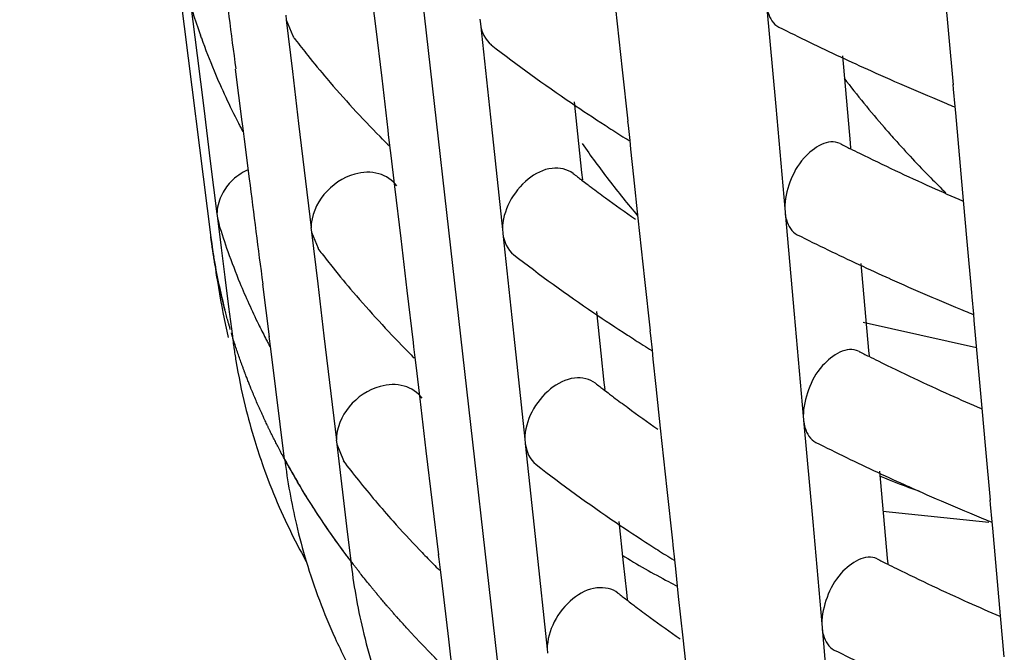
# Model space of a CAD drawing. Units: millimetres. Extents: x 0 to 1200, y 0 to 849.
# Drawn here: x 1017 to 1019, y 222 to 223 of the extents above; entities that cross this region are included whole.
import ezdxf

# ---------------------------------------------------------------- set-up
doc = ezdxf.new("R2010")
doc.units = ezdxf.units.MM
doc.header["$LTSCALE"] = 66
doc.layers.add('CURVE', color=7, linetype='CONTINUOUS')
doc.layers.add('GEOM', color=7, linetype='CONTINUOUS')

msp = doc.modelspace()

# ---------------------------------------------------------------- linework, layer by layer
at = {"layer": 'CURVE', "color": 40, "linetype": 'CONTINUOUS'}
msp.add_line((1017.0914, 225.4926), (1017.5165, 221.7424), dxfattribs=at)
for points, knots in [([(1016.949, 222.6156), (1016.9488, 222.6166), (1016.9484, 222.6185), (1016.9479, 222.621), (1016.9476, 222.6225), (1016.9474, 222.6237), (1016.947, 222.6258), (1016.9465, 222.6281), (1016.9457, 222.632), (1016.9448, 222.6367), (1016.9434, 222.6444), (1016.9416, 222.654), (1016.94, 222.6636), (1016.9387, 222.6713), (1016.938, 222.6761), (1016.9374, 222.6799), (1016.9371, 222.6824), (1016.9368, 222.6841), (1016.9364, 222.6868), (1016.9357, 222.692), (1016.9347, 222.6991), (1016.9339, 222.7049), (1016.9335, 222.7078)], [0, 0, 0, 0, 0.0625, 0.125, 0.15625, 0.171875, 0.1875, 0.21875, 0.25, 0.3125, 0.375, 0.5, 0.625, 0.6875, 0.75, 0.78125, 0.8125, 0.828125, 0.84375, 0.875, 0.9375, 1, 1, 1, 1]), ([(1016.9722, 222.5239), (1016.9719, 222.5248), (1016.9714, 222.5267), (1016.9707, 222.5292), (1016.9702, 222.5307), (1016.9699, 222.5319), (1016.9693, 222.534), (1016.9686, 222.5363), (1016.9676, 222.5401), (1016.9662, 222.5449), (1016.9642, 222.5525), (1016.9616, 222.5621), (1016.9592, 222.5716), (1016.9573, 222.5793), (1016.9562, 222.5841), (1016.9552, 222.5879), (1016.9547, 222.5903), (1016.9542, 222.5921), (1016.9536, 222.5948), (1016.9525, 222.5999), (1016.9509, 222.607), (1016.9497, 222.6128), (1016.949, 222.6156)], [0, 0, 0, 0, 0.0625, 0.125, 0.15625, 0.171875, 0.1875, 0.21875, 0.25, 0.3125, 0.375, 0.5, 0.625, 0.6875, 0.75, 0.78125, 0.8125, 0.828125, 0.84375, 0.875, 0.9375, 1, 1, 1, 1]), ([(1017.0031, 222.4327), (1017.0027, 222.4336), (1017.002, 222.4355), (1017.0011, 222.438), (1017.0005, 222.4395), (1017.0001, 222.4406), (1016.9993, 222.4427), (1016.9985, 222.445), (1016.9971, 222.4488), (1016.9953, 222.4535), (1016.9926, 222.4611), (1016.9879, 222.4744), (1016.9816, 222.4933), (1016.9767, 222.509), (1016.9743, 222.5169)], [0, 0, 0, 0, 0.0625, 0.125, 0.15625, 0.171875, 0.1875, 0.21875, 0.25, 0.3125, 0.375, 0.5, 0.75, 1, 1, 1, 1]), ([(1017.0415, 222.3422), (1017.0411, 222.3432), (1017.0402, 222.345), (1017.0391, 222.3474), (1017.0384, 222.349), (1017.0379, 222.3501), (1017.0369, 222.3522), (1017.0359, 222.3544), (1017.0342, 222.3582), (1017.032, 222.3629), (1017.0287, 222.3704), (1017.0245, 222.3798), (1017.0206, 222.3893), (1017.0174, 222.3968), (1017.0154, 222.4015), (1017.0139, 222.4053), (1017.0129, 222.4077), (1017.0122, 222.4094), (1017.0111, 222.4121), (1017.0092, 222.4171), (1017.0064, 222.4242), (1017.0042, 222.4299), (1017.0031, 222.4327)], [0, 0, 0, 0, 0.0625, 0.125, 0.15625, 0.171875, 0.1875, 0.21875, 0.25, 0.3125, 0.375, 0.5, 0.625, 0.6875, 0.75, 0.78125, 0.8125, 0.828125, 0.84375, 0.875, 0.9375, 1, 1, 1, 1]), ([(1017.0629, 222.2986), (1017.0613, 222.3017), (1017.059, 222.3064), (1017.0558, 222.3126), (1017.0535, 222.3173), (1017.0516, 222.3212), (1017.0501, 222.3243), (1017.0489, 222.3267), (1017.0481, 222.3284), (1017.0466, 222.3315), (1017.0446, 222.3358), (1017.0429, 222.3394), (1017.0415, 222.3422)], [0, 0, 0, 0, 0.25, 0.375, 0.5, 0.625, 0.6875, 0.75, 0.8125, 0.84375, 0.875, 1, 1, 1, 1]), ([(1017.0796, 222.2671), (1017.0776, 222.2708), (1017.0745, 222.2764), (1017.0711, 222.2829), (1017.0691, 222.2867), (1017.0676, 222.2895), (1017.0653, 222.2941), (1017.0637, 222.2971), (1017.0629, 222.2986)], [0, 0, 0, 0, 0.375, 0.5625, 0.65625, 0.75, 0.875, 1, 1, 1, 1]), ([(1017.141, 222.1641), (1017.1386, 222.1678), (1017.1339, 222.1751), (1017.1281, 222.1843), (1017.1235, 222.1917), (1017.1201, 222.1972), (1017.1172, 222.2018), (1017.1153, 222.205), (1017.1141, 222.2069), (1017.1134, 222.208), (1017.1121, 222.2104), (1017.1105, 222.2131), (1017.1084, 222.2166), (1017.1059, 222.2207), (1017.1035, 222.2248), (1017.1014, 222.2284), (1017.0998, 222.231), (1017.0989, 222.2327), (1017.0975, 222.2351), (1017.0959, 222.2378), (1017.0944, 222.2406), (1017.093, 222.243), (1017.092, 222.2447), (1017.0906, 222.2472), (1017.0879, 222.2521), (1017.0841, 222.2589), (1017.0811, 222.2643), (1017.0796, 222.2671)], [0, 0, 0, 0, 0.125, 0.25, 0.3125, 0.375, 0.4375, 0.46875, 0.484375, 0.5, 0.515625, 0.53125, 0.5625, 0.59375, 0.625, 0.65625, 0.671875, 0.6875, 0.71875, 0.75, 0.78125, 0.8125, 0.828125, 0.84375, 0.875, 0.9375, 1, 1, 1, 1]), ([(1017.2018, 222.0768), (1017.2011, 222.0777), (1017.1998, 222.0795), (1017.1981, 222.0818), (1017.197, 222.0833), (1017.1962, 222.0843), (1017.1948, 222.0863), (1017.1932, 222.0885), (1017.1905, 222.0922), (1017.1872, 222.0967), (1017.182, 222.1039), (1017.1755, 222.113), (1017.1692, 222.1221), (1017.1642, 222.1294), (1017.1611, 222.134), (1017.1586, 222.1376), (1017.157, 222.1399), (1017.1559, 222.1416), (1017.1542, 222.1442), (1017.1509, 222.1491), (1017.1464, 222.1559), (1017.1428, 222.1614), (1017.141, 222.1641)], [0, 0, 0, 0, 0.0625, 0.125, 0.15625, 0.171875, 0.1875, 0.21875, 0.25, 0.3125, 0.375, 0.5, 0.625, 0.6875, 0.75, 0.78125, 0.8125, 0.828125, 0.84375, 0.875, 0.9375, 1, 1, 1, 1]), ([(1017.2699, 221.9908), (1017.2692, 221.9917), (1017.2677, 221.9934), (1017.2658, 221.9957), (1017.2646, 221.9972), (1017.2637, 221.9982), (1017.2621, 222.0002), (1017.2603, 222.0023), (1017.2573, 222.0059), (1017.2537, 222.0104), (1017.2479, 222.0175), (1017.2406, 222.0264), (1017.2336, 222.0354), (1017.2279, 222.0426), (1017.2244, 222.0471), (1017.2217, 222.0506), (1017.2198, 222.053), (1017.2186, 222.0546), (1017.2167, 222.0571), (1017.213, 222.0619), (1017.2079, 222.0686), (1017.2039, 222.0741), (1017.2018, 222.0768)], [0, 0, 0, 0, 0.0625, 0.125, 0.15625, 0.171875, 0.1875, 0.21875, 0.25, 0.3125, 0.375, 0.5, 0.625, 0.6875, 0.75, 0.78125, 0.8125, 0.828125, 0.84375, 0.875, 0.9375, 1, 1, 1, 1]), ([(1017.3451, 221.9063), (1017.3443, 221.9072), (1017.3427, 221.9089), (1017.3406, 221.9111), (1017.3393, 221.9126), (1017.3383, 221.9136), (1017.3365, 221.9155), (1017.3346, 221.9176), (1017.3313, 221.9212), (1017.3273, 221.9255), (1017.3209, 221.9325), (1017.3129, 221.9413), (1017.3051, 221.9501), (1017.2988, 221.9571), (1017.295, 221.9616), (1017.2919, 221.9651), (1017.2899, 221.9674), (1017.2885, 221.969), (1017.2864, 221.9714), (1017.2823, 221.9762), (1017.2767, 221.9828), (1017.2722, 221.9881), (1017.2699, 221.9908)], [0, 0, 0, 0, 0.0625, 0.125, 0.15625, 0.171875, 0.1875, 0.21875, 0.25, 0.3125, 0.375, 0.5, 0.625, 0.6875, 0.75, 0.78125, 0.8125, 0.828125, 0.84375, 0.875, 0.9375, 1, 1, 1, 1]), ([(1017.4143, 221.8361), (1017.4134, 221.837), (1017.4116, 221.8387), (1017.4094, 221.8409), (1017.408, 221.8422), (1017.4069, 221.8433), (1017.405, 221.8452), (1017.4029, 221.8472), (1017.3994, 221.8507), (1017.395, 221.855), (1017.3899, 221.8602), (1017.3856, 221.8645), (1017.3826, 221.8675), (1017.3809, 221.8692), (1017.3794, 221.8707), (1017.379, 221.8711), (1017.3781, 221.8721), (1017.3771, 221.8731), (1017.3758, 221.8744), (1017.3745, 221.8757), (1017.3735, 221.8767), (1017.3725, 221.8778), (1017.3706, 221.8797), (1017.3686, 221.8817), (1017.3652, 221.8853), (1017.3611, 221.8895), (1017.3541, 221.8969), (1017.3487, 221.9025), (1017.3451, 221.9063)], [0, 0, 0, 0, 0.0625, 0.125, 0.15625, 0.171875, 0.1875, 0.21875, 0.25, 0.3125, 0.375, 0.4375, 0.46875, 0.484375, 0.5, 0.515625, 0.53125, 0.5625, 0.59375, 0.625, 0.65625, 0.671875, 0.6875, 0.71875, 0.75, 0.8125, 0.875, 1, 1, 1, 1])]:
    msp.add_open_spline(points, degree=3, knots=knots, dxfattribs=at)
at = {"layer": 'GEOM', "color": 7, "linetype": 'CONTINUOUS'}
for p, q in [((1016.5538, 225.6983), (1016.9337, 222.7065)), ((1017.2612, 223.1263), (1017.2488, 223.2296)), ((1018.3996, 223.1111), (1018.3922, 223.193)), ((1016.893, 223.1723), (1016.9061, 223.0679)), ((1017.7514, 223.0398), (1017.7383, 223.1616)), ((1018.0377, 223.1687), (1018.0557, 222.9668)), ((1017.0823, 223.1484), (1017.0834, 223.1393)), ((1017.0834, 223.1393), (1017.0965, 223.107)), ((1017.0834, 223.1393), (1017.0957, 223.0362)), ((1017.4682, 223.1403), (1017.4692, 223.1313)), ((1017.2736, 223.023), (1017.2612, 223.1263)), ((1017.4692, 223.1313), (1017.491, 222.9273)), ((1016.9147, 223.1029), (1016.9128, 223.1084)), ((1018.4087, 223.0101), (1018.3996, 223.1111)), ((1016.9061, 223.0679), (1016.9193, 222.9632)), ((1018.1882, 223.0677), (1018.2036, 222.8948)), ((1016.9961, 222.9366), (1016.9828, 223.0413)), ((1017.7624, 222.9377), (1017.7514, 223.0398)), ((1017.0957, 223.0362), (1017.108, 222.9329)), ((1017.286, 222.9197), (1017.2736, 223.023)), ((1018.4092, 223.0014), (1018.4085, 223.0104)), ((1018.4123, 222.9668), (1018.4092, 223.0014)), ((1016.9193, 222.9632), (1016.9325, 222.8584)), ((1017.6551, 222.976), (1017.6639, 222.8936)), ((1018.0557, 222.9668), (1018.0737, 222.7641)), ((1018.4135, 222.9541), (1018.4123, 222.9668)), ((1018.429, 222.7803), (1018.4135, 222.9541)), ((1016.997, 222.9278), (1016.9958, 222.937)), ((1016.9982, 222.9176), (1016.997, 222.9278)), ((1017.108, 222.9329), (1017.1327, 222.7257)), ((1017.491, 222.9273), (1017.5128, 222.7225)), ((1017.7631, 222.929), (1017.7622, 222.938)), ((1017.7663, 222.8996), (1017.7631, 222.929)), ((1017.0002, 222.9022), (1016.9982, 222.9176)), ((1017.0101, 222.8233), (1017.0002, 222.9022)), ((1017.2748, 222.9019), (1017.2697, 222.907)), ((1017.2868, 222.9109), (1017.2857, 222.92)), ((1017.2893, 222.8896), (1017.2868, 222.9109)), ((1017.2917, 222.8692), (1017.2893, 222.8896)), ((1017.6639, 222.8936), (1017.6701, 222.8356)), ((1017.7681, 222.8819), (1017.7663, 222.8996)), ((1018.2036, 222.8948), (1018.2046, 222.8834)), ((1017.299, 222.8077), (1017.2917, 222.8692)), ((1017.774, 222.827), (1017.7681, 222.8819)), ((1016.9325, 222.8584), (1016.9457, 222.7533)), ((1017.6701, 222.8356), (1017.6716, 222.8212)), ((1017.7828, 222.7448), (1017.774, 222.827)), ((1017.3114, 222.7045), (1017.299, 222.8077)), ((1018.0736, 222.7651), (1018.0745, 222.7561)), ((1018.4364, 222.6985), (1018.429, 222.7803)), ((1016.9456, 222.7543), (1016.9468, 222.745)), ((1018.0745, 222.7561), (1018.0924, 222.5542)), ((1016.9468, 222.745), (1016.9502, 222.7327)), ((1016.9468, 222.745), (1016.9541, 222.6863)), ((1017.1325, 222.7266), (1017.1336, 222.7174)), ((1017.7959, 222.623), (1017.7828, 222.7448)), ((1017.1336, 222.7174), (1017.1467, 222.6852)), ((1017.1336, 222.7174), (1017.1459, 222.6143)), ((1017.5127, 222.7235), (1017.5137, 222.7144)), ((1017.5137, 222.7144), (1017.5354, 222.5104)), ((1017.3238, 222.6012), (1017.3114, 222.7045)), ((1018.4455, 222.5975), (1018.4364, 222.6985)), ((1016.9541, 222.6863), (1016.9615, 222.6277)), ((1018.225, 222.6551), (1018.2404, 222.4822)), ((1016.9615, 222.6277), (1016.9689, 222.569)), ((1017.0499, 222.5093), (1017.0366, 222.614)), ((1017.1459, 222.6143), (1017.1582, 222.511)), ((1017.8069, 222.5208), (1017.7959, 222.623)), ((1017.3362, 222.4978), (1017.3238, 222.6012)), ((1018.446, 222.5888), (1018.4453, 222.5978)), ((1018.4491, 222.5542), (1018.446, 222.5888)), ((1016.9689, 222.569), (1016.9763, 222.5104)), ((1017.6996, 222.5592), (1017.7084, 222.4767)), ((1018.0924, 222.5542), (1018.1105, 222.3516)), ((1018.4502, 222.5415), (1018.4491, 222.5542)), ((1018.455, 222.4873), (1018.2293, 222.5376)), ((1018.4658, 222.3675), (1018.4502, 222.5415)), ((1017.1582, 222.511), (1017.1829, 222.3038)), ((1017.8076, 222.5121), (1017.8066, 222.5212)), ((1017.8107, 222.4827), (1017.8076, 222.5121)), ((1017.0507, 222.5005), (1017.0496, 222.5097)), ((1017.052, 222.4902), (1017.0507, 222.5005)), ((1017.337, 222.4891), (1017.3359, 222.4982)), ((1017.5354, 222.5104), (1017.5573, 222.3057)), ((1017.0539, 222.4748), (1017.052, 222.4902)), ((1017.0802, 222.2658), (1017.0539, 222.4748)), ((1017.3249, 222.48), (1017.3198, 222.4852)), ((1017.3395, 222.4678), (1017.337, 222.4891)), ((1017.7084, 222.4767), (1017.7146, 222.4187)), ((1017.8126, 222.465), (1017.8107, 222.4827)), ((1018.2404, 222.4822), (1018.2414, 222.4708)), ((1017.342, 222.4474), (1017.3395, 222.4678)), ((1017.8184, 222.4102), (1017.8126, 222.465)), ((1017.3493, 222.3859), (1017.342, 222.4474)), ((1017.7146, 222.4187), (1017.7161, 222.4044)), ((1017.8272, 222.3279), (1017.8184, 222.4102)), ((1017.3616, 222.2826), (1017.3493, 222.3859)), ((1018.4731, 222.286), (1018.4658, 222.3675)), ((1018.1104, 222.3525), (1018.1112, 222.3435)), ((1018.1112, 222.3435), (1018.1292, 222.1416)), ((1017.8404, 222.2061), (1017.8272, 222.3279)), ((1017.1827, 222.3048), (1017.1838, 222.2956)), ((1017.1838, 222.2956), (1017.1969, 222.2634)), ((1017.1838, 222.2956), (1017.2045, 222.1219)), ((1017.5572, 222.3066), (1017.5582, 222.2975)), ((1017.5582, 222.2975), (1017.5799, 222.0936)), ((1017.374, 222.1794), (1017.3616, 222.2826)), ((1018.4822, 222.1849), (1018.4731, 222.286)), ((1018.2618, 222.2425), (1018.2772, 222.0696)), ((1017.8514, 222.104), (1017.8404, 222.2061)), ((1017.3865, 222.076), (1017.374, 222.1794)), ((1018.4828, 222.1762), (1018.482, 222.1852)), ((1018.4789, 222.14), (1018.2689, 222.1623)), ((1018.4859, 222.1416), (1018.4828, 222.1762)), ((1017.7441, 222.1423), (1017.7529, 222.0599)), ((1018.1292, 222.1416), (1018.1473, 221.939)), ((1018.487, 222.1289), (1018.4859, 222.1416)), ((1017.2045, 222.1219), (1017.2114, 222.064)), ((1018.5026, 221.9548), (1018.487, 222.1289)), ((1017.852, 222.0953), (1017.8511, 222.1043)), ((1017.5799, 222.0936), (1017.6018, 221.8888)), ((1017.8552, 222.0659), (1017.852, 222.0953)), ((1017.3751, 222.0582), (1017.37, 222.0634)), ((1017.3872, 222.0672), (1017.3861, 222.0764)), ((1017.3897, 222.0459), (1017.3872, 222.0672)), ((1017.8571, 222.0481), (1017.8552, 222.0659)), ((1018.2772, 222.0696), (1018.2782, 222.0582)), ((1017.3922, 222.0255), (1017.3897, 222.0459)), ((1017.7529, 222.0599), (1017.7591, 222.0018)), ((1017.8629, 221.9933), (1017.8571, 222.0481)), ((1017.4061, 221.9083), (1017.3922, 222.0255)), ((1017.7591, 222.0018), (1017.7606, 221.9875)), ((1017.8717, 221.911), (1017.8629, 221.9933)), ((1018.5099, 221.8734), (1018.5026, 221.9548)), ((1018.1472, 221.9399), (1018.148, 221.9309)), ((1018.148, 221.9309), (1018.166, 221.729)), ((1017.4148, 221.8356), (1017.4061, 221.9083)), ((1017.8848, 221.7893), (1017.8717, 221.911)), ((1017.6016, 221.8897), (1017.6026, 221.8807))]:
    msp.add_line(p, q, dxfattribs=at)
for centre, radius, start, end in [((1115.8426, 235.683), 99.6647, 187.165881, 187.287117), ((1018.1584, 223.549), 1.3212, 197.391, 199.4808), ((1020.1992, 227.3834), 4.7649, 243.3494, 244.9841), ((1018.201, 223.5645), 1.3666, 199.7391, 202.6661), ((1018.6215, 224.2679), 1.9171, 217.2848, 217.5319), ((1018.6494, 224.2894), 1.9523, 217.5348, 218.7295), ((1019.4403, 225.6131), 3.1892, 232.3157, 235.8461), ((1018.7067, 224.3355), 2.0259, 218.7326, 220.4076), ((1020.2878, 227.5719), 4.9732, 244.9779, 245.7534), ((1018.2806, 223.5983), 1.4531, 202.6862, 207.2018), ((1018.8312, 224.4431), 2.1904, 220.4405, 224.53), ((1019.8772, 224.3127), 2.1222, 217.4278, 220.837), ((1020.3794, 227.7769), 5.1977, 245.7608, 247.559), ((1019.6198, 225.8738), 3.5057, 235.8114, 237.123), ((1020.4479, 227.9406), 5.3753, 247.5501, 247.7358), ((1018.338, 223.6269), 1.5172, 207.1731, 207.5156), ((1018.3473, 223.6317), 1.5277, 207.5156, 207.8902), ((1019.6924, 225.9857), 3.6391, 237.1185, 237.7054), ((1019.8618, 224.2995), 2.102, 220.84, 221.6717), ((1018.9407, 224.5489), 2.3426, 224.6717, 225.1143), ((1019.7269, 226.0402), 3.7036, 237.7046, 238.0112), ((1019.839, 224.2789), 2.0712, 221.6658, 224.5834), ((1019.1689, 223.9278), 1.8201, 214.6267, 217.477), ((1020.1527, 226.798), 4.3732, 243.2419, 243.5358), ((1020.1735, 226.8399), 4.42, 243.5358, 243.8041), ((1020.2553, 227.0082), 4.6071, 243.8157, 245.7762), ((1019.3405, 225.0026), 2.7477, 232.1213, 232.5647), ((1019.8117, 224.2524), 2.0331, 224.5893, 225.7714), ((1115.881, 235.2542), 99.6494, 187.166149, 187.287404), ((1019.366, 225.0359), 2.7897, 232.5643, 232.8466), ((1019.3832, 225.0586), 2.8181, 232.8465, 233.0492), ((1019.4157, 225.102), 2.8724, 233.0508, 233.7555), ((1019.1903, 223.944), 1.8469, 217.4729, 218.8733), ((1020.3515, 227.22), 4.8397, 245.7665, 246.5712), ((1019.4922, 225.2068), 3.0022, 233.7606, 235.1567), ((1019.2007, 223.9523), 1.8603, 218.8731, 220.2673), ((1018.1971, 223.1154), 1.305, 197.0562, 199.5465), ((1019.2803, 223.0062), 2.3657, 187.2788, 192.1572), ((1020.2114, 226.9164), 4.7053, 243.3198, 244.9751), ((1018.2357, 223.1292), 1.346, 199.5529, 202.4007), ((1018.6557, 223.8316), 1.8956, 217.2296, 217.6278), ((1018.6836, 223.8532), 1.9309, 217.6299, 218.6936), ((1019.4625, 225.1639), 3.1499, 232.2765, 235.8511), ((1020.3, 227.1049), 4.9135, 244.9687, 245.7539), ((1018.74, 223.8986), 2.0033, 218.6982, 220.4831), ((1018.3021, 223.1568), 1.4179, 202.41, 206.0374), ((1020.3915, 227.3097), 5.1379, 245.7614, 247.5805), ((1018.8646, 224.0065), 2.168, 220.5144, 224.5622), ((1019.6418, 225.4245), 3.4663, 235.8155, 237.1429), ((1020.4606, 227.4749), 5.3169, 247.5714, 247.7593), ((1018.3573, 223.1833), 1.4791, 206.0215, 207.223), ((1019.7144, 225.5363), 3.5996, 237.1383, 237.7311), ((1018.2156, 222.6663), 1.2491, 187.1715, 187.8312), ((1018.2147, 222.6662), 1.2482, 187.8313, 188.2388), ((1018.3765, 223.1932), 1.5007, 207.221, 207.567), ((1018.3858, 223.198), 1.5112, 207.5671, 207.9477), ((1019.7488, 225.5907), 3.664, 237.7302, 238.0402), ((1018.2133, 222.666), 1.2468, 188.2387, 189.4397), ((1018.9723, 224.1106), 2.3179, 224.7065, 225.1538), ((1020.1648, 226.331), 4.3135, 243.2095, 243.5073), ((1018.208, 222.6651), 1.2414, 189.4378, 193.6728), ((1020.1857, 226.3729), 4.3603, 243.5073, 243.7794), ((1020.2675, 226.5411), 4.5474, 243.7913, 245.777), ((1019.3625, 224.5535), 2.7085, 232.077, 232.5258), ((1019.388, 224.5867), 2.7504, 232.5254, 232.8115), ((1019.4052, 224.6093), 2.7788, 232.8114, 233.017), ((1020.3637, 226.7529), 4.78, 245.767, 246.5838), ((1019.4378, 224.6527), 2.833, 233.0186, 233.7333), ((1018.1981, 222.6627), 1.2312, 193.6744, 197.022), ((1019.5143, 224.7575), 2.9628, 233.7385, 235.1524), ((1018.1891, 222.66), 1.2218, 197.0233, 199.532), ((1020.2236, 226.4495), 4.6457, 243.2894, 244.9659), ((1018.3156, 222.4212), 1.2451, 187.1681, 193.2382), ((1018.7075, 223.4089), 1.8964, 217.1772, 218.6598), ((1018.1863, 222.6592), 1.2189, 199.5402, 206.7735), ((1019.4846, 224.7146), 3.1107, 232.2363, 235.8563), ((1020.3122, 226.6378), 4.8539, 244.9593, 245.7543), ((1018.797, 223.4812), 2.0114, 218.6758, 221.7152), ((1018.9329, 223.8793), 1.778, 247.8346, 250.5249), ((1020.4036, 226.8426), 5.0781, 245.762, 247.6026), ((1018.9036, 223.5758), 2.1539, 221.7049, 223.763), ((1019.6639, 224.9751), 3.4269, 235.8198, 237.1633), ((1020.4732, 227.0092), 5.2586, 247.5933, 247.7832), ((1018.3023, 222.4182), 1.2315, 193.2437, 196.7553), ((1018.1902, 222.6611), 1.2233, 206.7748, 209.2791), ((1018.9668, 223.6359), 2.2411, 223.7549, 224.5605), ((1019.7363, 225.0869), 3.5601, 237.1586, 237.7573), ((1018.2914, 222.415), 1.2201, 196.7605, 204.4106), ((1018.4557, 222.2115), 1.253, 186.7633, 193.0875), ((1018.5608, 223.3868), 1.5414, 238.2844, 242.2467), ((1019.7707, 225.1413), 3.6244, 237.7565, 238.0699), ((1020.1769, 225.864), 4.2538, 243.1762, 243.4781), ((1019.0039, 223.6724), 2.2932, 224.7422, 225.1946), ((1020.1978, 225.9059), 4.3006, 243.478, 243.7541), ((1020.2796, 226.074), 4.4876, 243.7663, 245.7777), ((1018.5712, 223.4061), 1.5633, 242.2398, 242.9489), ((1019.3846, 224.1043), 2.6692, 232.0316, 232.486), ((1019.41, 224.1375), 2.7111, 232.4855, 232.7755), ((1019.4272, 224.1601), 2.7395, 232.7754, 232.9839), ((1019.4598, 224.2034), 2.7937, 232.9855, 233.7105), ((1020.3759, 226.2859), 4.7203, 245.7675, 246.5969), ((1019.5364, 224.3082), 2.9234, 233.7159, 235.148), ((1018.3841, 222.1947), 1.1794, 193.0782, 200.6683), ((1018.2923, 222.4156), 1.2212, 204.4191, 208.7898), ((1020.2363, 225.9835), 4.5872, 243.2584, 244.9693)]:
    msp.add_arc(centre, radius, start, end, dxfattribs=at)
at = {"layer": 'GEOM', "color": 9, "linetype": 'CONTINUOUS'}
for centre, radius, start, end in [((1018.0549, 222.849), 1.1302, 187.2408, 189.1876), ((1018.0845, 222.8541), 1.1603, 189.2066, 194.5359), ((1018.3964, 222.9835), 1.4992, 208.603, 210.8495)]:
    msp.add_arc(centre, radius, start, end, dxfattribs=at)
at = {"layer": 'GEOM', "color": 7, "linetype": 'CONTINUOUS'}
for points, knots in [([(1018.0377, 223.1687), (1018.0381, 223.1638), (1018.0409, 223.1471), (1018.0509, 223.1301), (1018.0617, 223.1246)], [0, 0, 0, 0, 0.290197, 1, 1, 1, 1]), ([(1018.1837, 222.8931), (1018.1608, 222.9048), (1018.1096, 222.8713), (1018.0827, 222.8187), (1018.0737, 222.7819), (1018.0737, 222.7641)], [0, 0, 0, 0, 0.414029, 0.712897, 1, 1, 1, 1]), ([(1017.6533, 222.8337), (1017.6421, 222.8426), (1017.607, 222.8491), (1017.5597, 222.8238), (1017.524, 222.7795), (1017.5128, 222.7411), (1017.5128, 222.7225)], [0, 0, 0, 0, 0.204158, 0.453074, 0.734239, 1, 1, 1, 1]), ([(1017.3029, 222.8091), (1017.2944, 222.8206), (1017.267, 222.8386), (1017.2351, 222.8367), (1017.2198, 222.8326)], [0, 0, 0, 0, 0.473574, 1, 1, 1, 1]), ([(1018.0745, 222.7561), (1018.0749, 222.7512), (1018.0777, 222.7345), (1018.0877, 222.7176), (1018.0985, 222.712)], [0, 0, 0, 0, 0.290178, 1, 1, 1, 1]), ([(1018.2205, 222.4805), (1018.1976, 222.4922), (1018.1464, 222.4587), (1018.1195, 222.4061), (1018.1105, 222.3694), (1018.1105, 222.3516)], [0, 0, 0, 0, 0.413991, 0.712872, 1, 1, 1, 1]), ([(1017.3531, 222.3872), (1017.3447, 222.3987), (1017.3172, 222.4167), (1017.2854, 222.4149), (1017.27, 222.4107)], [0, 0, 0, 0, 0.47357, 1, 1, 1, 1]), ([(1017.6978, 222.4168), (1017.6867, 222.4258), (1017.6515, 222.4322), (1017.6041, 222.407), (1017.5685, 222.3627), (1017.5573, 222.3243), (1017.5573, 222.3057)], [0, 0, 0, 0, 0.204145, 0.453045, 0.734219, 1, 1, 1, 1]), ([(1018.1112, 222.3435), (1018.1117, 222.3386), (1018.1144, 222.3219), (1018.1245, 222.305), (1018.1353, 222.2994)], [0, 0, 0, 0, 0.290159, 1, 1, 1, 1]), ([(1018.2573, 222.0679), (1018.2345, 222.0796), (1018.1832, 222.0462), (1018.1563, 221.9935), (1018.1473, 221.9568), (1018.1473, 221.939)], [0, 0, 0, 0, 0.413951, 0.712847, 1, 1, 1, 1]), ([(1017.7423, 222), (1017.7312, 222.0089), (1017.696, 222.0154), (1017.6486, 221.9901), (1017.6129, 221.9458), (1017.6018, 221.9074), (1017.6018, 221.8888)], [0, 0, 0, 0, 0.204131, 0.453015, 0.7342, 1, 1, 1, 1]), ([(1018.148, 221.9309), (1018.1484, 221.926), (1018.1512, 221.9093), (1018.1612, 221.8924), (1018.172, 221.8869)], [0, 0, 0, 0, 0.290139, 1, 1, 1, 1])]:
    msp.add_open_spline(points, degree=3, knots=knots, dxfattribs=at)
for points in [[(1017.4692, 223.1313), (1017.4709, 223.1156), (1017.4784, 223.099), (1017.4908, 223.0893)], [(1017.0075, 222.8411), (1016.9947, 222.8352), (1016.9828, 222.827), (1016.9731, 222.8169)], [(1017.2198, 222.8326), (1017.1961, 222.8261), (1017.1738, 222.811), (1017.1582, 222.792)], [(1016.9731, 222.8169), (1016.9653, 222.8087), (1016.9587, 222.7992), (1016.954, 222.789)], [(1016.954, 222.789), (1016.9489, 222.7779), (1016.9457, 222.7655), (1016.9457, 222.7533)], [(1017.1582, 222.792), (1017.1432, 222.7736), (1017.1327, 222.7493), (1017.1327, 222.7257)], [(1017.5137, 222.7144), (1017.5154, 222.6988), (1017.5229, 222.6822), (1017.5352, 222.6724)], [(1017.27, 222.4107), (1017.2463, 222.4043), (1017.224, 222.3892), (1017.2084, 222.3701)], [(1017.2084, 222.3701), (1017.1934, 222.3518), (1017.1829, 222.3275), (1017.1829, 222.3038)], [(1017.5582, 222.2975), (1017.5598, 222.2819), (1017.5673, 222.2653), (1017.5796, 222.2556)]]:
    msp.add_open_spline(points, degree=3, dxfattribs=at)
at = {"layer": 'GEOM', "color": 9, "linetype": 'CONTINUOUS'}
msp.add_open_spline([(1017.2114, 222.064), (1017.1748, 222.1123), (1017.1405, 222.1627), (1017.1094, 222.2148)], degree=3, dxfattribs=at)

doc.saveas('drawing.dxf')
